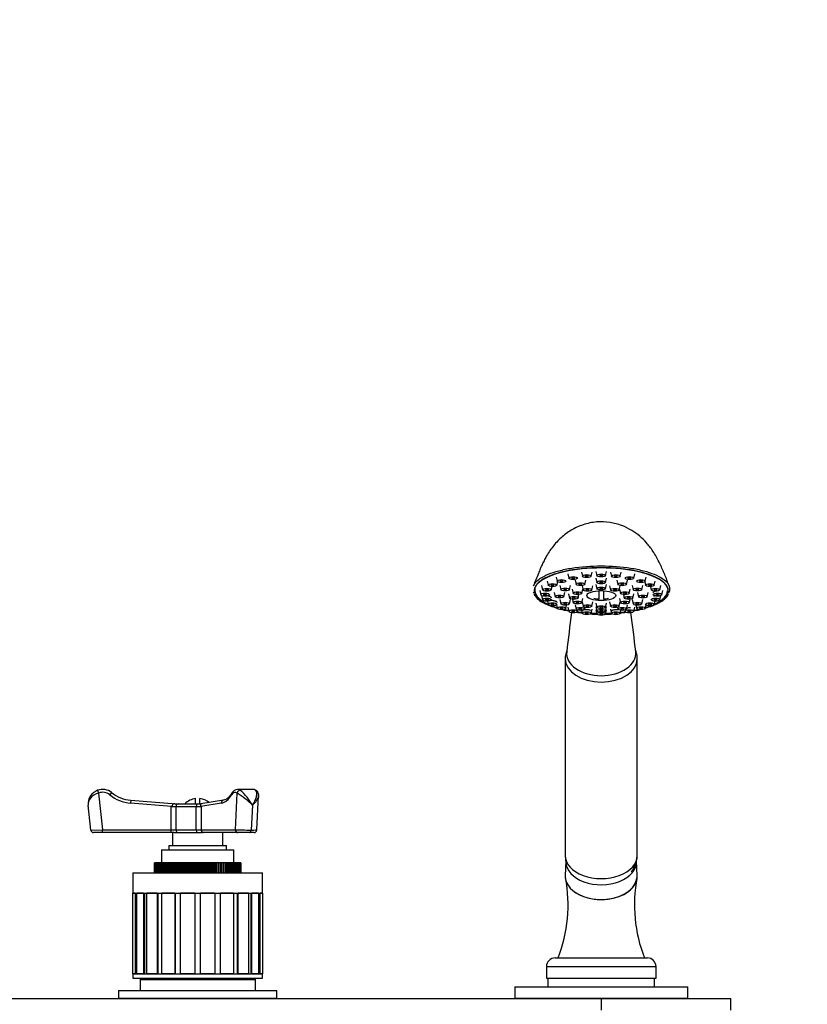
# Model space of a CAD drawing. Units: millimetres. Extents: x -441 to 1938, y 0 to 1584.
# Drawn here: x 724 to 998, y 914 to 1256 of the extents above; entities that cross this region are included whole.
import ezdxf
from ezdxf import colors
from ezdxf.entities.mleader import LeaderData, LeaderLine
from ezdxf.math import Vec2, Vec3

# ---------------------------------------------------------------- set-up
doc = ezdxf.new("R2010")
doc.units = ezdxf.units.MM
doc.layers.add('DV1_Défaut', color=7, linetype='Continuous')
doc.layers.add('Défaut', color=7, linetype='Continuous')

# ---------------------------------------------------------------- blocks, each defined once
blk = doc.blocks.new('_DOT')
at = {"color": 0}
blk.add_line((0, 0), (-1, 0), dxfattribs=at)
at = {"color": 0, "const_width": 0.333}
blk.add_lwpolyline([(-0.1665, 0, 1), (0.1665, 0, 1)], format="xyb", close=True, dxfattribs=at)
blk = doc.blocks.new('SE')
at = {"layer": 'DV1_Défaut', "color": 7, "linetype": 'Continuous'}
for p, q in [((914.64, 1063.67), (914.99, 1062.22)), ((919.35, 1064.34), (919.7, 1062.89)), ((922.69, 1062.89), (923.04, 1064.34)), ((924.4, 1064.57), (924.74, 1063.11)), ((927.73, 1063.11), (928.08, 1064.57)), ((929.44, 1064.34), (929.79, 1062.89)), ((932.78, 1062.89), (933.13, 1064.34)), ((937.49, 1062.22), (937.84, 1063.67)), ((905.56, 1059.62), (905.91, 1058.17)), ((907.51, 1061.23), (907.86, 1059.78)), ((910.61, 1062.61), (910.95, 1061.16)), ((910.85, 1059.78), (911.13, 1060.96)), ((911.86, 1059.71), (912.21, 1058.26)), ((915.2, 1058.26), (915.55, 1059.71)), ((917.16, 1061.52), (917.51, 1060.07)), ((919.65, 1059.58), (919.99, 1058.13)), ((920.5, 1060.07), (920.85, 1061.52)), ((922.98, 1058.13), (923.33, 1059.58)), ((924.4, 1062.19), (924.74, 1060.73)), ((924.4, 1060.02), (924.74, 1058.56)), ((927.73, 1060.73), (928.08, 1062.19)), ((927.73, 1058.56), (928.08, 1060.02)), ((929.15, 1059.58), (929.49, 1058.13)), ((931.63, 1061.52), (931.98, 1060.07)), ((932.48, 1058.13), (932.83, 1059.58)), ((934.97, 1060.07), (935.32, 1061.52)), ((936.93, 1059.71), (937.28, 1058.26)), ((940.27, 1058.26), (940.62, 1059.71)), ((941.35, 1060.96), (941.63, 1059.78)), ((941.53, 1061.16), (941.87, 1062.61)), ((944.62, 1059.78), (944.97, 1061.23)), ((946.57, 1058.17), (946.92, 1059.62)), ((902.92, 1056.64), (903.01, 1056.51)), ((903.24, 1058.74), (903.24, 1057.87)), ((904.89, 1057.9), (905.24, 1056.44)), ((905.56, 1056.17), (905.91, 1054.72)), ((908.9, 1058.17), (909.17, 1059.31)), ((909.93, 1057.24), (910.27, 1055.78)), ((913.26, 1055.78), (913.61, 1057.24)), ((914.9, 1056.77), (915.24, 1055.31)), ((916.17, 1058.39), (916.52, 1056.94)), ((918.23, 1055.31), (918.52, 1056.5)), ((919.51, 1056.94), (919.86, 1058.39)), ((925.49, 1055), (925.49, 1057.87)), ((926.99, 1057.87), (926.99, 1055)), ((932.62, 1058.39), (932.97, 1056.94)), ((933.96, 1056.5), (934.24, 1055.31)), ((935.96, 1056.94), (936.31, 1058.39)), ((937.23, 1055.31), (937.58, 1056.77)), ((938.87, 1057.24), (939.22, 1055.78)), ((942.21, 1055.78), (942.55, 1057.24)), ((943.31, 1059.31), (943.58, 1058.17)), ((946.57, 1054.72), (946.92, 1056.17)), ((947.24, 1056.44), (947.59, 1057.9)), ((949.46, 1056.51), (949.54, 1056.62)), ((907.58, 1054.25), (907.86, 1053.11)), ((910.67, 1052.91), (910.95, 1051.73)), ((911.86, 1054.76), (912.21, 1053.31)), ((913.94, 1051.73), (914.22, 1052.87)), ((915.2, 1053.31), (915.55, 1054.76)), ((916.23, 1054.87), (916.52, 1053.69)), ((917.16, 1052.95), (917.51, 1051.5)), ((919.51, 1053.69), (919.86, 1055.14)), ((919.65, 1053.95), (919.99, 1052.5)), ((922.98, 1052.5), (923.33, 1053.95)), ((924.4, 1053.52), (924.74, 1052.06)), ((927.73, 1052.06), (928.08, 1053.52)), ((929.15, 1053.95), (929.49, 1052.5)), ((932.48, 1052.5), (932.83, 1053.95)), ((932.62, 1055.14), (932.97, 1053.69)), ((934.97, 1051.5), (935.32, 1052.95)), ((935.96, 1053.69), (936.25, 1054.87)), ((936.93, 1054.76), (937.28, 1053.31)), ((938.26, 1052.87), (938.54, 1051.73)), ((940.27, 1053.31), (940.62, 1054.76)), ((941.53, 1051.73), (941.81, 1052.91)), ((944.62, 1053.11), (944.9, 1054.25)), ((946.21, 1053.65), (946.6, 1053.88)), ((914.64, 1052.12), (914.99, 1050.67)), ((917.98, 1050.67), (918.09, 1051.13)), ((919.45, 1051.05), (919.7, 1050)), ((920.5, 1051.5), (920.65, 1052.12)), ((922.69, 1050), (923.04, 1051.45)), ((924.4, 1052.29), (924.74, 1050.83)), ((924.4, 1051.23), (924.74, 1049.77)), ((927.73, 1050.83), (928.08, 1052.29)), ((927.73, 1049.77), (928.08, 1051.23)), ((929.44, 1051.45), (929.79, 1050)), ((931.83, 1052.12), (931.98, 1051.5)), ((932.78, 1050), (933.03, 1051.05)), ((934.39, 1051.13), (934.5, 1050.67)), ((937.49, 1050.67), (937.84, 1052.12)), ((913.74, 1034.2), (913.74, 965.95)), ((938.74, 965.95), (938.74, 1034.2)), ((751.5, 988.58), (751.85, 987.64)), ((805.34, 988.89), (800.14, 988.89)), ((751.85, 987.64), (753.16, 974.89)), ((756.39, 987.77), (755.76, 987)), ((763.02, 985.12), (762.94, 984.13)), ((763.02, 985.12), (778.74, 983.89)), ((785.49, 983.89), (785.49, 985.7)), ((786.99, 983.89), (786.99, 985.7)), ((795.14, 985.11), (787.33, 983.89)), ((799.32, 974.89), (799.97, 987.64)), ((806.78, 974.84), (807.39, 986.67)), ((749.15, 974.79), (748.27, 983.38)), ((777.19, 983.01), (762.94, 984.13)), ((778.7, 982.89), (777.02, 982.89)), ((777.02, 974.89), (777.02, 982.89)), ((778.26, 983.89), (779.53, 983.89)), ((778.7, 982.89), (778.7, 974.89)), ((785.76, 982.89), (778.7, 982.89)), ((779.53, 983.89), (785.81, 983.89)), ((787.39, 982.89), (785.76, 982.89)), ((785.76, 974.89), (785.76, 982.89)), ((785.81, 983.89), (787.4, 983.89)), ((794.43, 984.13), (787.3, 983.01)), ((787.39, 982.89), (787.39, 974.89)), ((805.23, 983.38), (804.79, 974.79)), ((749.15, 974.79), (753.16, 974.89)), ((753.16, 974.89), (777.02, 974.89)), ((753.16, 973.89), (753.16, 974.89)), ((777.02, 974.89), (778.7, 974.89)), ((777.02, 973.89), (777.02, 974.89)), ((778.7, 974.89), (785.76, 974.89)), ((785.76, 974.89), (787.39, 974.89)), ((787.39, 974.89), (799.32, 974.89)), ((753.16, 973.89), (750.14, 973.89)), ((777.02, 973.89), (753.16, 973.89)), ((778.1, 973.89), (777.02, 973.89)), ((777.49, 973.89), (777.49, 969.39)), ((778.1, 973.89), (787.54, 973.89)), ((788.25, 973.89), (787.54, 973.89)), ((800.18, 973.89), (788.25, 973.89)), ((794.99, 969.39), (794.99, 973.89)), ((804.29, 973.89), (800.18, 973.89)), ((805.78, 973.89), (804.29, 973.89)), ((773.74, 967.89), (798.74, 967.89)), ((773.74, 967.89), (773.74, 963.39)), ((776.24, 969.39), (796.24, 969.39)), ((776.24, 969.39), (776.24, 967.89)), ((796.24, 967.89), (796.24, 969.39)), ((798.74, 963.39), (798.74, 967.89)), ((914, 963.94), (913.75, 958.97)), ((938.73, 958.97), (938.48, 963.94)), ((771.24, 963.39), (771.24, 959.89)), ((771.27, 963.39), (771.24, 963.39)), ((771.24, 963.39), (771.24, 959.89)), ((771.27, 959.89), (771.27, 963.39)), ((771.28, 963.39), (771.27, 963.39)), ((771.28, 963.39), (771.28, 959.89)), ((771.36, 963.39), (771.28, 963.39)), ((771.36, 959.89), (771.36, 963.39)), ((771.39, 963.39), (771.36, 963.39)), ((771.39, 963.39), (771.39, 959.89)), ((771.52, 963.39), (771.39, 963.39)), ((771.52, 959.89), (771.52, 963.39)), ((771.56, 963.39), (771.52, 963.39)), ((771.56, 963.39), (771.56, 959.89)), ((771.75, 963.39), (771.56, 963.39)), ((771.75, 959.89), (771.75, 963.39)), ((771.8, 963.39), (771.75, 963.39)), ((771.8, 963.39), (771.8, 959.89)), ((772.04, 963.39), (771.8, 963.39)), ((772.04, 959.89), (772.04, 963.39)), ((772.11, 963.39), (772.04, 963.39)), ((772.11, 963.39), (772.11, 959.89)), ((772.39, 963.39), (772.11, 963.39)), ((772.39, 959.89), (772.39, 963.39)), ((772.47, 963.39), (772.39, 963.39)), ((772.47, 963.39), (772.47, 959.89)), ((772.8, 963.39), (772.47, 963.39)), ((772.8, 959.89), (772.8, 963.39)), ((772.9, 963.39), (772.8, 963.39)), ((772.9, 963.39), (772.9, 959.89)), ((773.28, 963.39), (772.9, 963.39)), ((773.28, 959.89), (773.28, 963.39)), ((773.39, 963.39), (773.28, 963.39)), ((773.39, 963.39), (773.39, 959.89)), ((773.81, 963.39), (773.39, 963.39)), ((773.81, 959.89), (773.81, 963.39)), ((773.93, 963.39), (773.81, 963.39)), ((773.93, 963.39), (773.93, 959.89)), ((774.4, 963.39), (773.93, 963.39)), ((774.4, 959.89), (774.4, 963.39)), ((774.53, 963.39), (774.4, 963.39)), ((774.53, 963.39), (774.53, 959.89)), ((775.04, 963.39), (774.53, 963.39)), ((775.04, 959.89), (775.04, 963.39)), ((775.19, 963.39), (775.04, 963.39)), ((775.19, 963.39), (775.19, 959.89)), ((775.74, 963.39), (775.19, 963.39)), ((775.74, 959.89), (775.74, 963.39)), ((775.89, 963.39), (775.74, 963.39)), ((775.89, 963.39), (775.89, 959.89)), ((776.45, 963.39), (775.89, 963.39)), ((776.45, 959.89), (776.45, 963.39)), ((776.47, 963.39), (776.45, 963.39)), ((776.47, 959.89), (776.47, 963.39)), ((776.64, 963.39), (776.47, 963.39)), ((776.64, 963.39), (776.64, 959.89)), ((777.19, 963.39), (776.64, 963.39)), ((777.19, 959.89), (777.19, 963.39)), ((777.26, 963.39), (777.19, 963.39)), ((777.26, 959.89), (777.26, 963.39)), ((777.43, 963.39), (777.26, 963.39)), ((777.43, 963.39), (777.43, 959.89)), ((777.98, 963.39), (777.43, 963.39)), ((777.98, 959.89), (777.98, 963.39)), ((778.08, 963.39), (777.98, 963.39)), ((778.08, 959.89), (778.08, 963.39)), ((778.26, 963.39), (778.08, 963.39)), ((778.26, 963.39), (778.26, 959.89)), ((778.8, 963.39), (778.26, 963.39)), ((778.8, 959.89), (778.8, 963.39)), ((778.94, 963.39), (778.8, 963.39)), ((778.94, 959.89), (778.94, 963.39)), ((779.12, 963.39), (778.94, 963.39)), ((779.12, 963.39), (779.12, 959.89)), ((779.66, 963.39), (779.12, 963.39)), ((779.66, 959.89), (779.66, 963.39)), ((779.83, 963.39), (779.66, 963.39)), ((779.83, 959.89), (779.83, 963.39)), ((780.02, 963.39), (779.83, 963.39)), ((780.02, 963.39), (780.02, 959.89)), ((780.54, 963.39), (780.02, 963.39)), ((780.54, 959.89), (780.54, 963.39)), ((780.75, 963.39), (780.54, 963.39)), ((780.75, 959.89), (780.75, 963.39)), ((780.95, 963.39), (780.75, 963.39)), ((780.95, 963.39), (780.95, 959.89)), ((781.45, 963.39), (780.95, 963.39)), ((781.45, 959.89), (781.45, 963.39)), ((781.69, 963.39), (781.45, 963.39)), ((781.69, 959.89), (781.69, 963.39)), ((781.9, 963.39), (781.69, 963.39)), ((781.9, 963.39), (781.9, 959.89)), ((782.38, 963.39), (781.9, 963.39)), ((782.38, 959.89), (782.38, 963.39)), ((782.66, 963.39), (782.38, 963.39)), ((782.66, 959.89), (782.66, 963.39)), ((782.87, 963.39), (782.66, 963.39)), ((782.87, 963.39), (782.87, 959.89)), ((783.33, 963.39), (782.87, 963.39)), ((783.33, 959.89), (783.33, 963.39)), ((783.64, 963.39), (783.33, 963.39)), ((783.64, 959.89), (783.64, 963.39)), ((783.85, 963.39), (783.64, 963.39)), ((783.85, 963.39), (783.85, 959.89)), ((784.29, 963.39), (783.85, 963.39)), ((784.29, 959.89), (784.29, 963.39)), ((784.63, 963.39), (784.29, 963.39)), ((784.63, 959.89), (784.63, 963.39)), ((784.84, 963.39), (784.63, 963.39)), ((784.84, 963.39), (784.84, 959.89)), ((785.26, 963.39), (784.84, 963.39)), ((785.26, 959.89), (785.26, 963.39)), ((785.63, 963.39), (785.26, 963.39)), ((785.85, 963.39), (785.63, 963.39)), ((785.63, 959.89), (785.63, 963.39)), ((785.85, 963.39), (785.85, 959.89)), ((786.24, 963.39), (785.85, 963.39)), ((786.63, 963.39), (786.24, 963.39)), ((786.24, 959.89), (786.24, 963.39)), ((786.63, 959.89), (786.63, 963.39)), ((786.85, 963.39), (786.63, 963.39)), ((786.85, 963.39), (786.85, 959.89)), ((787.22, 963.39), (786.85, 963.39)), ((787.22, 959.89), (787.22, 963.39)), ((787.64, 963.39), (787.22, 963.39)), ((787.64, 959.89), (787.64, 963.39)), ((787.85, 963.39), (787.64, 963.39)), ((787.85, 963.39), (787.85, 959.89)), ((788.19, 963.39), (787.85, 963.39)), ((788.19, 959.89), (788.19, 963.39)), ((788.63, 963.39), (788.19, 963.39)), ((788.63, 959.89), (788.63, 963.39)), ((788.84, 963.39), (788.63, 963.39)), ((788.84, 963.39), (788.84, 959.89)), ((789.15, 963.39), (788.84, 963.39)), ((789.15, 959.89), (789.15, 963.39)), ((789.61, 963.39), (789.15, 963.39)), ((789.61, 959.89), (789.61, 963.39)), ((789.82, 963.39), (789.61, 963.39)), ((789.82, 963.39), (789.82, 959.89)), ((790.1, 963.39), (789.82, 963.39)), ((790.1, 959.89), (790.1, 963.39)), ((790.58, 963.39), (790.1, 963.39)), ((790.58, 959.89), (790.58, 963.39)), ((790.79, 963.39), (790.58, 963.39)), ((790.79, 963.39), (790.79, 959.89)), ((791.03, 963.39), (790.79, 963.39)), ((791.03, 959.89), (791.03, 963.39)), ((791.53, 963.39), (791.03, 963.39)), ((791.53, 959.89), (791.53, 963.39)), ((791.73, 963.39), (791.53, 963.39)), ((791.73, 963.39), (791.73, 959.89)), ((791.94, 963.39), (791.73, 963.39)), ((791.94, 959.89), (791.94, 963.39)), ((792.46, 963.39), (791.94, 963.39)), ((792.46, 959.89), (792.46, 963.39)), ((792.65, 963.39), (792.46, 963.39)), ((792.65, 963.39), (792.65, 959.89)), ((792.82, 963.39), (792.65, 963.39)), ((792.82, 959.89), (792.82, 963.39)), ((793.36, 963.39), (792.82, 963.39)), ((793.36, 959.89), (793.36, 963.39)), ((793.54, 963.39), (793.36, 963.39)), ((793.54, 963.39), (793.54, 959.89)), ((793.68, 963.39), (793.54, 963.39)), ((793.68, 959.89), (793.68, 963.39)), ((794.22, 963.39), (793.68, 963.39)), ((794.22, 959.89), (794.22, 963.39)), ((794.4, 963.39), (794.22, 963.39)), ((794.4, 963.39), (794.4, 959.89)), ((794.5, 963.39), (794.4, 963.39)), ((794.5, 959.89), (794.5, 963.39)), ((795.05, 963.39), (794.5, 963.39)), ((795.05, 959.89), (795.05, 963.39)), ((795.22, 963.39), (795.05, 963.39)), ((795.22, 963.39), (795.22, 959.89)), ((795.29, 963.39), (795.22, 963.39)), ((795.29, 959.89), (795.29, 963.39)), ((795.84, 963.39), (795.29, 963.39)), ((795.84, 959.89), (795.84, 963.39)), ((796.01, 963.39), (795.84, 963.39)), ((796.01, 963.39), (796.01, 959.89)), ((796.03, 963.39), (796.01, 963.39)), ((796.03, 959.89), (796.03, 963.39)), ((796.59, 963.39), (796.03, 963.39)), ((796.59, 959.89), (796.59, 963.39)), ((796.74, 963.39), (796.59, 963.39)), ((796.74, 963.39), (796.74, 959.89)), ((797.29, 963.39), (796.74, 963.39)), ((797.29, 959.89), (797.29, 963.39)), ((797.44, 963.39), (797.29, 963.39)), ((797.44, 963.39), (797.44, 959.89)), ((797.95, 963.39), (797.44, 963.39)), ((797.95, 959.89), (797.95, 963.39)), ((798.08, 963.39), (797.95, 963.39)), ((798.08, 963.39), (798.08, 959.89)), ((798.55, 963.39), (798.08, 963.39)), ((798.55, 959.89), (798.55, 963.39)), ((798.67, 963.39), (798.55, 963.39)), ((798.67, 963.39), (798.67, 959.89)), ((799.09, 963.39), (798.67, 963.39)), ((799.09, 959.89), (799.09, 963.39)), ((799.2, 963.39), (799.09, 963.39)), ((799.2, 963.39), (799.2, 959.89)), ((799.58, 963.39), (799.2, 963.39)), ((799.58, 959.89), (799.58, 963.39)), ((799.68, 963.39), (799.58, 963.39)), ((799.68, 963.39), (799.68, 959.89)), ((800.01, 963.39), (799.68, 963.39)), ((800.01, 959.89), (800.01, 963.39)), ((800.09, 963.39), (800.01, 963.39)), ((800.09, 963.39), (800.09, 959.89)), ((800.37, 963.39), (800.09, 963.39)), ((800.37, 959.89), (800.37, 963.39)), ((800.44, 963.39), (800.37, 963.39)), ((800.44, 963.39), (800.44, 959.89)), ((800.68, 963.39), (800.44, 963.39)), ((800.68, 959.89), (800.68, 963.39)), ((800.73, 963.39), (800.68, 963.39)), ((800.73, 963.39), (800.73, 959.89)), ((800.92, 963.39), (800.73, 963.39)), ((800.92, 959.89), (800.92, 963.39)), ((800.96, 963.39), (800.92, 963.39)), ((800.96, 963.39), (800.96, 959.89)), ((801.09, 963.39), (800.96, 963.39)), ((801.09, 959.89), (801.09, 963.39)), ((801.12, 963.39), (801.09, 963.39)), ((801.12, 963.39), (801.12, 959.89)), ((801.2, 963.39), (801.12, 963.39)), ((801.2, 959.89), (801.2, 963.39)), ((801.21, 963.39), (801.2, 963.39)), ((801.21, 963.39), (801.21, 959.89)), ((801.24, 963.39), (801.21, 963.39)), ((801.24, 959.89), (801.24, 963.39)), ((801.24, 959.89), (801.24, 963.39)), ((763.74, 959.89), (808.74, 959.89)), ((763.74, 959.89), (763.74, 952.89)), ((808.74, 952.89), (808.74, 959.89)), ((763.74, 952.89), (808.74, 952.89)), ((764.55, 952.89), (763.76, 952.89)), ((763.76, 924.89), (763.76, 952.89)), ((764.55, 952.89), (764.55, 924.89)), ((765.01, 924.89), (765.01, 952.89)), ((767.47, 952.89), (765.17, 952.89)), ((765.17, 924.89), (765.17, 952.89)), ((767.47, 952.89), (767.47, 924.89)), ((767.85, 924.89), (767.85, 952.89)), ((772.22, 952.89), (768.64, 952.89)), ((768.64, 924.89), (768.64, 952.89)), ((772.22, 952.89), (772.22, 924.89)), ((772.5, 924.89), (772.5, 952.89)), ((778.34, 952.89), (773.84, 952.89)), ((773.84, 924.89), (773.84, 952.89)), ((778.34, 952.89), (778.34, 924.89)), ((778.49, 924.89), (778.49, 952.89)), ((785.24, 952.89), (780.24, 952.89)), ((780.24, 924.89), (780.24, 952.89)), ((785.24, 952.89), (785.24, 924.89)), ((792.23, 952.89), (787.24, 952.89)), ((787.24, 924.89), (787.24, 952.89)), ((792.23, 952.89), (792.23, 924.89)), ((793.99, 952.89), (793.99, 924.89)), ((798.64, 952.89), (794.14, 952.89)), ((794.14, 924.89), (794.14, 952.89)), ((798.64, 952.89), (798.64, 924.89)), ((799.98, 952.89), (799.98, 924.89)), ((803.84, 952.89), (800.26, 952.89)), ((800.26, 924.89), (800.26, 952.89)), ((803.84, 952.89), (803.84, 924.89)), ((804.63, 952.89), (804.63, 924.89)), ((807.31, 952.89), (805.01, 952.89)), ((805.01, 924.89), (805.01, 952.89)), ((807.31, 952.89), (807.31, 924.89)), ((807.47, 952.89), (807.47, 924.89)), ((808.72, 952.89), (807.93, 952.89)), ((807.93, 924.89), (807.93, 952.89)), ((808.72, 952.89), (808.72, 924.89)), ((910.24, 930.39), (942.24, 930.39)), ((907.24, 927.39), (945.24, 927.39)), ((907.24, 927.39), (907.24, 923.39)), ((945.24, 923.39), (945.24, 927.39)), ((763.74, 924.89), (808.74, 924.89)), ((763.74, 924.89), (763.74, 923.39)), ((763.74, 923.39), (808.74, 923.39)), ((764.55, 924.89), (763.76, 924.89)), ((767.47, 924.89), (765.17, 924.89)), ((766.24, 922.89), (806.24, 922.89)), ((766.24, 922.89), (766.24, 919.09)), ((772.22, 924.89), (768.64, 924.89)), ((773.64, 923.39), (773.14, 922.89)), ((778.34, 924.89), (773.84, 924.89)), ((785.24, 924.89), (780.24, 924.89)), ((792.23, 924.89), (787.24, 924.89)), ((798.64, 924.89), (794.14, 924.89)), ((799.34, 922.89), (798.84, 923.39)), ((803.84, 924.89), (800.26, 924.89)), ((807.31, 924.89), (805.01, 924.89)), ((806.24, 919.09), (806.24, 922.89)), ((808.72, 924.89), (807.93, 924.89)), ((808.74, 923.39), (808.74, 924.89)), ((907.24, 923.39), (945.24, 923.39)), ((907.74, 923.39), (907.74, 920.39)), ((944.74, 920.39), (944.74, 923.39)), ((896.24, 920.39), (956.24, 920.39)), ((896.24, 920.39), (896.24, 916.39)), ((956.24, 916.39), (956.24, 920.39)), ((506.24, 916.29), (926.24, 916.29)), ((758.74, 919.09), (813.74, 919.09)), ((758.74, 919.09), (758.74, 916.39)), ((758.74, 916.39), (813.74, 916.39)), ((761.24, 916.39), (761.24, 916.29)), ((811.24, 916.29), (811.24, 916.39)), ((813.74, 916.39), (813.74, 919.09)), ((896.24, 916.39), (956.24, 916.39)), ((897.74, 916.39), (897.74, 916.29)), ((926.24, 916.29), (971.24, 916.29)), ((926.24, 916.29), (926.24, 912.29)), ((954.74, 916.29), (954.74, 916.39)), ((971.24, 912.29), (971.24, 916.29))]:
    blk.add_line(p, q, dxfattribs=at)
for centre, radius, start, end in [((909.29, 1060.36), 7.36, 211.5397, 245.7296), ((926.24, 1101.35), 51.67, 247.5134, 252.7813), ((926.24, 1066.33), 11.35, 257.1734, 266.2128), ((926.24, 1066.33), 11.35, 273.7872, 282.8266), ((926.24, 1101.35), 51.67, 287.2214, 292.4866), ((926.24, 1101.35), 51.67, 254.9053, 257.4758), ((1429.33, 981.1), 518.04, 172.3246, 173.8457), ((926.24, 1101.35), 51.67, 260.2797, 262.7693), ((926.24, 1101.35), 51.67, 265.9861, 268.396), ((926.24, 1101.35), 51.67, 271.6201, 274.1293), ((926.24, 1101.35), 51.67, 277.2266, 279.7123), ((423.15, 981.1), 518.04, 6.1543, 7.6756), ((926.24, 1101.35), 51.67, 282.4819, 285.1027), ((753.24, 983.89), 5, 110.337, 185.8595), ((753.24, 983.89), 5, 50.9187, 110.337), ((753.24, 983.89), 4, 50.9187, 110.337), ((800.29, 986.35), 2.55, 94.7124, 152.5891), ((789.08, 974.6), 18.38, 28.5483, 49.5352), ((805.33, 986.75), 2.13, 52.5986, 89.8924), ((763.96, 997.09), 13, 230.9187, 265.5154), ((763.96, 997.09), 12, 230.9187, 265.5154), ((786.24, 979.39), 6.35, 96.7831, 134.8739), ((786.24, 979.39), 6.35, 51.246, 83.2169), ((784.71, 963.45), 28.6, 44.1743, 57.761), ((741.86, 950.7), 55.76, 35.2613, 35.4107), ((750.14, 974.89), 1, 185.8595, 270), ((805.78, 974.89), 1, 270, 354.7203), ((864.25, 948.89), 50.5, 338.5111, 10.6096), ((988.89, 948.95), 51.14, 169.5984, 201.2799), ((910.24, 927.39), 3, 90, 180), ((942.24, 927.39), 3, 0, 90)]:
    blk.add_arc(centre, radius, start, end, dxfattribs=at)
for centre, major_axis, ratio, start_param, end_param in [((926.24, 1057.8), (23.25, 0), 0.34202, -0.191804, 3.333397), ((903.42, 1056.75), (0.432, 0.251), 0.921664, 3.171796, 4.220663), ((926.24, 1057.87), (23, 0), 0.34202, 3.141593, 3.785452), ((926.24, 1057.8), (-23.25, 0), 0.34202, 0.191804, 0.554925), ((926.24, 1057.87), (23, 0), 0.34202, 5.639326, 6.283185), ((926.24, 1057.8), (23.25, 0), 0.34202, 5.728261, 6.091381), ((949.06, 1056.75), (-0.432, 0.251), 0.921664, 2.062522, 3.109819), ((906.48, 1054.08), (0.244, 0.437), 0.801259, 3.210796, 3.750091), ((926.24, 1057.8), (23.25, 0), 0.34202, 3.696517, 3.993807), ((926.24, 1057.8), (23.25, 0), 0.34202, -0.852215, -0.554925), ((946, 1054.08), (-0.244, 0.437), 0.801259, 2.533094, 3.072065), ((926.24, 1057.87), (23, 0), 0.34202, 3.868084, 3.981401), ((926.24, 1057.8), (23.25, 0), 0.34202, 4.102109, 4.205382), ((926.24, 1057.87), (23, 0), 0.34202, 4.117437, 4.197157), ((926.24, 1057.8), (23.25, 0), 0.34202, 4.335916, 4.425296), ((926.24, 1057.87), (23, 0), 0.34202, 4.34162, 4.420247), ((926.24, 1057.8), (23.25, 0), 0.34202, 4.5579, 4.647119), ((926.24, 1057.87), (23, 0), 0.34202, 4.558352, 4.644716), ((926.24, 1057.8), (23.25, 0), 0.34202, -1.505527, -1.416307), ((926.24, 1057.87), (23, 0), 0.34202, -1.503123, -1.416759), ((926.24, 1057.8), (23.25, 0), 0.34202, -1.283703, -1.194324), ((926.24, 1057.87), (23, 0), 0.34202, -1.278655, -1.200028), ((926.24, 1057.8), (23.25, 0), 0.34202, -1.06379, -0.960517), ((926.24, 1057.87), (23, 0), 0.34202, -1.055565, -0.975844), ((926.24, 1057.87), (23, 0), 0.34202, -0.839808, -0.726491), ((926.24, 1036.08), (12, 0), 0.642788, 3.068854, 4.712389), ((926.24, 1036.08), (-12, 0), 0.642788, 1.570796, 3.214002), ((926.24, 1034.2), (-12.5, 0), 0.642788, 0.004623, 3.140115), ((799.28, 983.89), (0, -4), 0.5, 2.786644, 3.82369), ((800.84, 987.64), (-0.596, -0.803), 0.812041, 3.683452, 5.254249), ((800.14, 983.89), (0, -5), 0.5, 2.786644, 3.141593), ((805.34, 983.89), (0, -5), 0.5, 2.786644, 3.141593), ((806.03, 987.64), (-0.596, -0.803), 0.812041, 3.138309, 3.683452), ((806.03, 987.64), (-0.596, -0.803), 0.812041, 2.961589, 3.142239), ((795.29, 984.13), (0.155, -0.988), 0.863374, 3.141593, 4.577777), ((793.92, 997.09), (0, -13), 0.5, 0.078271, 0.682097), ((798.88, 987), (0.852, -0.524), 0.672254, 3.141044, 3.883077), ((779.53, 982.89), (0, 1), 0.83814, 0, 1.570796), ((785.81, 982.89), (0, 1), 0.053307, 0, 1.570796), ((779.53, 974.89), (0, -1), 0.83814, 4.712389, 6.283185), ((785.81, 974.89), (0, -1), 0.053307, 4.712389, 6.283185), ((788.25, 974.89), (0, -1), 0.866025, 4.712389, 6.283185), ((802.78, 974.89), (-4, 0.05), 0.02207, 0.52502, 2.095817), ((800.18, 974.89), (0, 1), 0.866025, 1.570796, 3.141593), ((804.29, 974.89), (0, 1), 0.5, 3.141593, 4.610121), ((802.78, 974.89), (-4, 0.05), 0.02207, 2.095817, 3.140743), ((926.24, 965.95), (-12.5, 0), 0.642788, 0, 3.141593), ((926.24, 963.69), (-12.25, 0), 0.642788, 6.250907, 6.283185), ((926.24, 963.69), (-12.25, 0), 0.642788, 0, 3.173871), ((926.24, 958.71), (-12.5, 0), 0.642788, 6.250907, 6.283185), ((926.24, 958.71), (-12.5, 0), 0.642788, 0, 3.173871)]:
    blk.add_ellipse(centre, major_axis=major_axis, ratio=ratio, start_param=start_param, end_param=end_param, dxfattribs=at)
for centre, major_axis in [((921.19, 1062.93), (-1.5, 0)), ((921.19, 1062.93), (-0.5, 0)), ((926.24, 1063.16), (-1.5, 0)), ((926.24, 1063.16), (-0.5, 0)), ((931.29, 1062.93), (-1.5, 0)), ((931.29, 1062.93), (-0.5, 0)), ((909.35, 1059.82), (1.5, 0)), ((909.35, 1059.82), (-0.5, 0)), ((912.45, 1061.2), (-1.5, 0)), ((912.45, 1061.2), (-0.5, 0)), ((916.49, 1062.26), (1.5, 0)), ((916.49, 1062.26), (-0.5, 0)), ((919, 1060.11), (1.5, 0)), ((919, 1060.11), (-0.5, 0)), ((926.24, 1060.77), (-1.5, 0)), ((926.24, 1060.77), (-0.5, 0)), ((933.48, 1060.11), (-1.5, 0)), ((933.48, 1060.11), (-0.5, 0)), ((935.99, 1062.26), (-1.5, 0)), ((935.99, 1062.26), (-0.5, 0)), ((940.03, 1061.2), (-1.5, 0)), ((940.03, 1061.2), (-0.5, 0)), ((943.13, 1059.82), (-1.5, 0)), ((943.13, 1059.82), (-0.5, 0)), ((906.74, 1056.49), (-1.5, 0)), ((907.4, 1058.21), (-1.5, 0)), ((906.74, 1056.49), (-0.5, 0)), ((907.4, 1058.21), (-0.5, 0)), ((911.77, 1055.82), (-1.5, 0)), ((913.71, 1058.3), (-1.5, 0)), ((913.71, 1058.3), (-0.5, 0)), ((918.01, 1056.98), (1.5, 0)), ((918.01, 1056.98), (-0.5, 0)), ((921.49, 1058.17), (-1.5, 0)), ((921.49, 1058.17), (-0.5, 0)), ((926.24, 1056.17), (5.02, 0)), ((926.24, 1058.6), (1.5, 0)), ((926.24, 1058.6), (-0.5, 0)), ((930.99, 1058.17), (1.5, 0)), ((930.99, 1058.17), (-0.5, 0)), ((934.47, 1056.98), (-1.5, 0)), ((934.47, 1056.98), (-0.5, 0)), ((938.77, 1058.3), (-1.5, 0)), ((938.77, 1058.3), (-0.5, 0)), ((940.71, 1055.82), (-1.5, 0)), ((945.08, 1058.21), (-1.5, 0)), ((945.74, 1056.49), (-1.5, 0)), ((945.08, 1058.21), (-0.5, 0)), ((945.74, 1056.49), (-0.5, 0)), ((907.4, 1054.76), (-1.5, 0)), ((907.4, 1054.76), (-0.5, 0)), ((909.35, 1053.15), (1.5, 0)), ((909.35, 1053.15), (-0.5, 0)), ((911.77, 1055.82), (-0.5, 0)), ((913.71, 1053.35), (1.5, 0)), ((913.71, 1053.35), (-0.5, 0)), ((916.74, 1055.36), (1.5, 0)), ((916.74, 1055.36), (-0.5, 0)), ((918.01, 1053.73), (-1.5, 0)), ((918.01, 1053.73), (-0.5, 0)), ((921.49, 1052.54), (1.5, 0)), ((930.99, 1052.54), (-1.5, 0)), ((934.47, 1053.73), (1.5, 0)), ((934.47, 1053.73), (-0.5, 0)), ((935.74, 1055.36), (1.5, 0)), ((935.74, 1055.36), (-0.5, 0)), ((938.77, 1053.35), (-1.5, 0)), ((938.77, 1053.35), (-0.5, 0)), ((940.71, 1055.82), (-0.5, 0)), ((943.13, 1053.15), (-1.5, 0)), ((943.13, 1053.15), (-0.5, 0)), ((945.08, 1054.76), (-1.5, 0)), ((945.08, 1054.76), (-0.5, 0)), ((912.45, 1051.77), (-1.5, 0)), ((912.45, 1051.77), (-0.5, 0)), ((916.49, 1050.71), (-1.5, 0)), ((916.49, 1050.71), (-0.5, 0)), ((919, 1051.54), (-1.5, 0)), ((919, 1051.54), (-0.5, 0)), ((921.19, 1050.04), (-1.5, 0)), ((921.19, 1050.04), (-0.5, 0)), ((921.49, 1052.54), (-0.5, 0)), ((926.24, 1052.11), (1.5, 0)), ((926.24, 1050.88), (-1.5, 0)), ((926.24, 1049.82), (-1.5, 0)), ((926.24, 1052.11), (-0.5, 0)), ((926.24, 1050.88), (-0.5, 0)), ((926.24, 1049.82), (-0.5, 0)), ((931.29, 1050.04), (-1.5, 0)), ((930.99, 1052.54), (-0.5, 0)), ((931.29, 1050.04), (-0.5, 0)), ((933.48, 1051.54), (-1.5, 0)), ((933.48, 1051.54), (-0.5, 0)), ((935.99, 1050.71), (-1.5, 0)), ((935.99, 1050.71), (-0.5, 0)), ((940.03, 1051.77), (-1.5, 0)), ((940.03, 1051.77), (-0.5, 0))]:
    blk.add_ellipse(centre, major_axis=major_axis, ratio=0.34202, dxfattribs=at)
for points, knots in [([(949.78, 1059.53), (949.24, 1060.98), (948.34, 1063.37), (946.83, 1066.83), (945.48, 1069.47), (943.92, 1072.02), (942.09, 1074.45), (939.59, 1076.91), (936.74, 1078.95), (933.31, 1080.62), (929.22, 1081.73), (924.6, 1081.92), (919.96, 1080.94), (915.76, 1079.01), (912.21, 1076.38), (909.78, 1073.69), (908.13, 1071.34), (907.07, 1069.55), (906.21, 1067.92), (905.55, 1066.53), (905.1, 1065.44), (904.35, 1063.68), (903.5, 1061.62), (903, 1060.32), (902.73, 1059.6)], [0, 0, 0, 0, 0.059702, 0.11646, 0.160027, 0.19213, 0.245717, 0.291709, 0.340155, 0.39393, 0.453608, 0.519424, 0.588399, 0.653171, 0.714412, 0.77482, 0.806275, 0.837624, 0.864204, 0.886731, 0.907935, 0.93397, 0.968104, 1, 1, 1, 1]), ([(902.72, 1059.6), (902.83, 1059.88), (902.99, 1060.15), (903.6, 1061), (904.21, 1061.56), (905.77, 1062.61), (906.73, 1063.11), (908.95, 1064.02), (910.19, 1064.43), (912.95, 1065.15), (914.46, 1065.47), (919.19, 1066.22), (922.7, 1066.48), (929.78, 1066.48), (933.28, 1066.22), (938.02, 1065.47), (939.54, 1065.15), (942.28, 1064.43), (943.53, 1064.02), (945.76, 1063.1), (946.71, 1062.61), (948.27, 1061.56), (948.88, 1061), (950.1, 1059.32), (950.2, 1058.14), (949.58, 1057.01)], [0, 0, 0, 0, 0.03306, 0.03306, 0.102432, 0.102432, 0.171804, 0.171804, 0.241176, 0.241176, 0.310548, 0.310548, 0.449292, 0.449292, 0.588035, 0.588035, 0.657407, 0.657407, 0.726779, 0.726779, 0.796151, 0.796151, 0.865523, 0.865523, 1, 1, 1, 1]), ([(948.47, 1060.22), (948.1, 1060.63), (947.63, 1061.04), (946.29, 1061.96), (945.36, 1062.45), (943.19, 1063.36), (941.94, 1063.78), (939.25, 1064.5), (937.78, 1064.81), (934.66, 1065.32), (933.04, 1065.51), (929.7, 1065.77), (927.96, 1065.83), (924.5, 1065.83), (922.8, 1065.77), (919.45, 1065.51), (917.8, 1065.31), (913.16, 1064.56), (910.38, 1063.81), (907.14, 1062.45), (906.19, 1061.95), (904.81, 1061.01), (904.31, 1060.57), (903.92, 1060.12)], [0, 0, 0, 0, 0.063989, 0.063989, 0.150637, 0.150637, 0.237285, 0.237285, 0.323932, 0.323932, 0.41058, 0.41058, 0.497228, 0.497228, 0.583876, 0.583876, 0.670523, 0.670523, 0.843819, 0.843819, 0.930466, 0.930466, 1, 1, 1, 1]), ([(903.92, 1060.12), (903.82, 1060.01), (903.73, 1059.89), (903.24, 1059.21), (903.01, 1058.62), (902.93, 1057.45), (903.08, 1056.86), (903.42, 1056.28)], [0, 0, 0, 0, 0.089881, 0.089881, 0.54494, 0.54494, 1, 1, 1, 1]), ([(949.06, 1056.28), (949.4, 1056.86), (949.55, 1057.44), (949.47, 1058.62), (949.24, 1059.21), (948.73, 1059.92), (948.61, 1060.07), (948.47, 1060.22)], [0, 0, 0, 0, 0.442184, 0.442184, 0.884369, 0.884369, 1, 1, 1, 1]), ([(944.66, 1057.57), (944.54, 1057.51), (944.43, 1057.45), (944.36, 1057.39), (944.28, 1057.32), (944.23, 1057.26), (944.2, 1057.2), (944.19, 1057.17), (944.19, 1057.15), (944.19, 1057.13)], [0, 0, 0, 0, 0.418327, 0.418327, 0.418327, 0.83684, 0.83684, 0.83684, 1, 1, 1, 1]), ([(945.02, 1057.71), (944.99, 1057.7), (944.96, 1057.69), (944.93, 1057.68), (944.84, 1057.65), (944.75, 1057.61), (944.66, 1057.57)], [0, 0, 0, 0, 0.234654, 0.234654, 0.234654, 1, 1, 1, 1]), ([(946.6, 1053.88), (946.83, 1054.01), (947.53, 1054.4), (948.49, 1055.22), (949.25, 1056), (949.43, 1056.43), (949.47, 1056.51)], [0, 0, 0, 0, 0.148742, 0.537725, 0.92861, 1, 1, 1, 1]), ([(908.95, 1055.41), (908.95, 1055.43), (908.95, 1055.45), (908.94, 1055.47), (908.92, 1055.53), (908.87, 1055.58), (908.79, 1055.64), (908.71, 1055.7), (908.61, 1055.76), (908.49, 1055.81), (908.36, 1055.86), (908.22, 1055.91), (908.06, 1055.96), (907.91, 1056), (907.74, 1056.04), (907.56, 1056.06), (907.56, 1056.07), (907.56, 1056.07), (907.55, 1056.07)], [0, 0, 0, 0, 0.087808, 0.087808, 0.087808, 0.314354, 0.314354, 0.314354, 0.540207, 0.540207, 0.540207, 0.766924, 0.766924, 0.766924, 0.995703, 0.995703, 0.995703, 1, 1, 1, 1]), ([(910.9, 1053.82), (910.9, 1053.83), (910.9, 1053.84), (910.9, 1053.84), (910.89, 1053.89), (910.85, 1053.94), (910.78, 1054), (910.72, 1054.05), (910.63, 1054.1), (910.51, 1054.15), (910.4, 1054.2), (910.26, 1054.24), (910.11, 1054.28), (909.96, 1054.32), (909.79, 1054.36), (909.63, 1054.39), (909.46, 1054.42), (909.28, 1054.44), (909.11, 1054.45), (908.94, 1054.47), (908.77, 1054.47), (908.61, 1054.47), (908.46, 1054.46), (908.32, 1054.45), (908.2, 1054.43), (908.08, 1054.41), (907.99, 1054.38), (907.92, 1054.34), (907.85, 1054.31), (907.81, 1054.26), (907.8, 1054.22), (907.8, 1054.21), (907.8, 1054.2), (907.8, 1054.2)], [0, 0, 0, 0, 0.017358, 0.017358, 0.017358, 0.124054, 0.124054, 0.124054, 0.230095, 0.230095, 0.230095, 0.335813, 0.335813, 0.335813, 0.441934, 0.441934, 0.441934, 0.549021, 0.549021, 0.549021, 0.657242, 0.657242, 0.657242, 0.766284, 0.766284, 0.766284, 0.875455, 0.875455, 0.875455, 0.983978, 0.983978, 0.983978, 1, 1, 1, 1]), ([(944.94, 1056.07), (944.84, 1056.05), (944.74, 1056.03), (944.64, 1056.01), (944.53, 1055.99), (944.42, 1055.96), (944.33, 1055.93)], [0, 0, 0, 0, 0.481625, 0.481625, 0.481625, 1, 1, 1, 1]), ([(922.55, 1051.01), (922.47, 1051.04), (922.36, 1051.07), (922.23, 1051.1), (922.1, 1051.13), (921.95, 1051.16), (921.79, 1051.17), (921.63, 1051.19), (921.46, 1051.21), (921.28, 1051.22), (921.11, 1051.23), (920.94, 1051.23), (920.77, 1051.22), (920.61, 1051.22), (920.45, 1051.21), (920.31, 1051.19), (920.17, 1051.18), (920.04, 1051.16), (919.94, 1051.13), (919.84, 1051.11), (919.76, 1051.08), (919.71, 1051.04), (919.66, 1051.02), (919.64, 1050.99), (919.64, 1050.95)], [0, 0, 0, 0, 0.127075, 0.127075, 0.127075, 0.254207, 0.254207, 0.254207, 0.380559, 0.380559, 0.380559, 0.506525, 0.506525, 0.506525, 0.632972, 0.632972, 0.632972, 0.76057, 0.76057, 0.76057, 0.889518, 0.889518, 0.889518, 1, 1, 1, 1]), ([(932.09, 1051.2), (931.94, 1051.22), (931.77, 1051.22), (931.6, 1051.23), (931.44, 1051.23), (931.26, 1051.22), (931.09, 1051.21), (930.92, 1051.2), (930.75, 1051.18), (930.59, 1051.16), (930.44, 1051.14), (930.3, 1051.11), (930.18, 1051.08), (930.06, 1051.05), (929.96, 1051.02), (929.88, 1050.98), (929.81, 1050.95), (929.76, 1050.91), (929.75, 1050.88), (929.74, 1050.87), (929.74, 1050.85), (929.74, 1050.84)], [0, 0, 0, 0, 0.158889, 0.158889, 0.158889, 0.317849, 0.317849, 0.317849, 0.475834, 0.475834, 0.475834, 0.633335, 0.633335, 0.633335, 0.791439, 0.791439, 0.791439, 0.950981, 0.950981, 0.950981, 1, 1, 1, 1]), ([(936.42, 1051.92), (936.25, 1051.92), (936.08, 1051.92), (935.9, 1051.9), (935.73, 1051.89), (935.56, 1051.87), (935.4, 1051.84), (935.27, 1051.82), (935.14, 1051.79), (935.03, 1051.77)], [0, 0, 0, 0, 0.353728, 0.353728, 0.353728, 0.707613, 0.707613, 0.707613, 1, 1, 1, 1]), ([(914.31, 1037.3), (914.21, 1037.01), (913.92, 1036.12), (913.71, 1035.02), (913.76, 1034.3), (913.77, 1034.14)], [0, 0, 0, 0, 0.284152, 0.86437, 1, 1, 1, 1]), ([(938.69, 1034.18), (938.71, 1034.45), (938.74, 1035.24), (938.51, 1036.32), (938.25, 1037.09), (938.17, 1037.3)], [0, 0, 0, 0, 0.231999, 0.789202, 1, 1, 1, 1]), ([(805.23, 983.38), (805.39, 983.63), (805.55, 983.89), (805.83, 984.39), (805.96, 984.64), (806.2, 985.14), (806.31, 985.39), (806.49, 985.88), (806.57, 986.12), (806.68, 986.59), (806.72, 986.82), (806.76, 987.26), (806.75, 987.47), (806.69, 987.85), (806.64, 988.03), (806.46, 988.34), (806.35, 988.47), (806.21, 988.58)], [0, 0, 0, 0, 0.125, 0.125, 0.25, 0.25, 0.375, 0.375, 0.5, 0.5, 0.625, 0.625, 0.75, 0.75, 0.875, 0.875, 1, 1, 1, 1]), ([(807.37, 986.66), (807.38, 986.74), (807.43, 987.05), (807.29, 987.64), (806.97, 988.21), (806.69, 988.37), (806.61, 988.41)], [0, 0, 0, 0, 0.111233, 0.502377, 0.881688, 1, 1, 1, 1]), ([(751.85, 987.64), (750.64, 987.28), (749.63, 986.58), (748.43, 985.04), (748.18, 984.19), (748.27, 983.38)], [0, 0, 0, 0, 0.5, 0.5, 1, 1, 1, 1]), ([(798.03, 987.52), (797.88, 987.29), (797.51, 986.72), (796.8, 985.93), (795.94, 985.32), (795.44, 985.19), (795.14, 985.11)], [0, 0, 0, 0, 0.14745, 0.426007, 0.704592, 1, 1, 1, 1]), ([(807.39, 986.67), (807.37, 986.4), (807.29, 986.11), (806.78, 985.04), (806.08, 984.19), (805.23, 983.38)], [0, 0, 0, 0, 0.281672, 0.281672, 1, 1, 1, 1]), ([(777.02, 982.89), (777.02, 982.89), (777.03, 982.89), (777.03, 982.9), (777.08, 982.93), (777.13, 982.97), (777.19, 983.01)], [0, 0, 0, 0, 0.043462, 0.043462, 0.043462, 1, 1, 1, 1]), ([(778.26, 983.89), (778.2, 983.89), (778.13, 983.89), (778.01, 983.87), (777.95, 983.86), (777.8, 983.8), (777.72, 983.73), (777.58, 983.56), (777.51, 983.45), (777.41, 983.28), (777.37, 983.22), (777.29, 983.11), (777.25, 983.05), (777.19, 983.01)], [0, 0, 0, 0, 0.125, 0.125, 0.25, 0.25, 0.5, 0.5, 0.75, 0.75, 0.875, 0.875, 1, 1, 1, 1]), ([(787.4, 983.89), (787.43, 983.89), (787.43, 983.88), (787.37, 983.8), (787.33, 983.73), (787.26, 983.56), (787.23, 983.45), (787.23, 983.28), (787.23, 983.22), (787.25, 983.1), (787.27, 983.05), (787.3, 983.01)], [0, 0, 0, 0, 0.25, 0.25, 0.5, 0.5, 0.75, 0.75, 0.875, 0.875, 1, 1, 1, 1]), ([(913.77, 965.89), (913.78, 965.39), (913.8, 964.62), (913.99, 963.82), (914.09, 963.47)], [0, 0, 0, 0, 0.55706, 1, 1, 1, 1]), ([(936.67, 960.25), (937.02, 960.68), (937.66, 961.61), (938.33, 963.16), (938.71, 964.67), (938.7, 965.54), (938.69, 965.94)], [0, 0, 0, 0, 0.268335, 0.547957, 0.823778, 1, 1, 1, 1]), ([(917.23, 953.22), (917.31, 953.16), (917.39, 953.11), (918.62, 952.3), (919.98, 951.71), (922.24, 951.09), (923.01, 950.94), (924.6, 950.73), (925.42, 950.67), (927.86, 950.67), (929.49, 950.89), (932.48, 951.7), (933.86, 952.3), (936.13, 953.79), (937.05, 954.68), (938.19, 956.46), (938.5, 957.32), (938.59, 958.2)], [0, 0, 0, 0, 0.012043, 0.012043, 0.181286, 0.181286, 0.265907, 0.265907, 0.350529, 0.350529, 0.519772, 0.519772, 0.689015, 0.689015, 0.858258, 0.858258, 1, 1, 1, 1])]:
    blk.add_open_spline(points, degree=3, knots=knots, dxfattribs=at)
for points in [[(902.89, 1057.03), (902.84, 1057.12), (902.79, 1057.22), (902.75, 1057.31)], [(940.06, 1053.01), (939.93, 1052.99), (939.8, 1052.98), (939.67, 1052.96)]]:
    blk.add_open_spline(points, degree=3, dxfattribs=at)

msp = doc.modelspace()

# ---------------------------------------------------------------- block references
at = {"layer": 'Défaut'}
msp.add_blockref('SE', (0, 0), dxfattribs=at)

# ---------------------------------------------------------------- leaders
at = {"layer": 'Défaut', "color": 7, "linetype": 'Continuous'}
ml = msp.add_multileader_mtext('Standard', dxfattribs=at)
ml.set_content('{\\pxsm0.9;\\fSolid Edge ISO|b1||i0||c0|p34;\\W1.;04/05/2022\\P}', color=256)
ml.set_leader_properties()
ml.set_arrow_properties(name='DOT')
ml.build(insert=Vec2(0, 0))
ml.multileader.update_dxf_attribs({"leader_type": 0, "dogleg_length": 0, "arrow_head_size": 12})
ctx = ml.context
ctx.base_point, ctx.char_height, ctx.arrow_head_size, ctx.landing_gap_size = Vec3(1318, 1576.66), 12, 12, 4.2
notes = []
notes.append((ctx, [(0, (0, 0, 0), (0, 0), (1, 0), 1, [])]))
ctx.mtext.insert = Vec3(1320, 1582.78)
for ctx, leaders in notes:
    for number, flags, end, landing, length, lines in leaders:
        leader = LeaderData()
        leader.index, (leader.has_last_leader_line, leader.has_dogleg_vector, leader.attachment_direction) = number, flags
        leader.last_leader_point, leader.dogleg_vector, leader.dogleg_length = Vec3(end), Vec3(landing), length
        for number, points, colour, breaks in lines:
            line = LeaderLine()
            line.index, line.vertices, line.color, line.breaks = number, Vec3.list(points), colors.encode_raw_color(colour), breaks
            leader.lines.append(line)
        ctx.leaders.append(leader)

doc.saveas('drawing.dxf')
